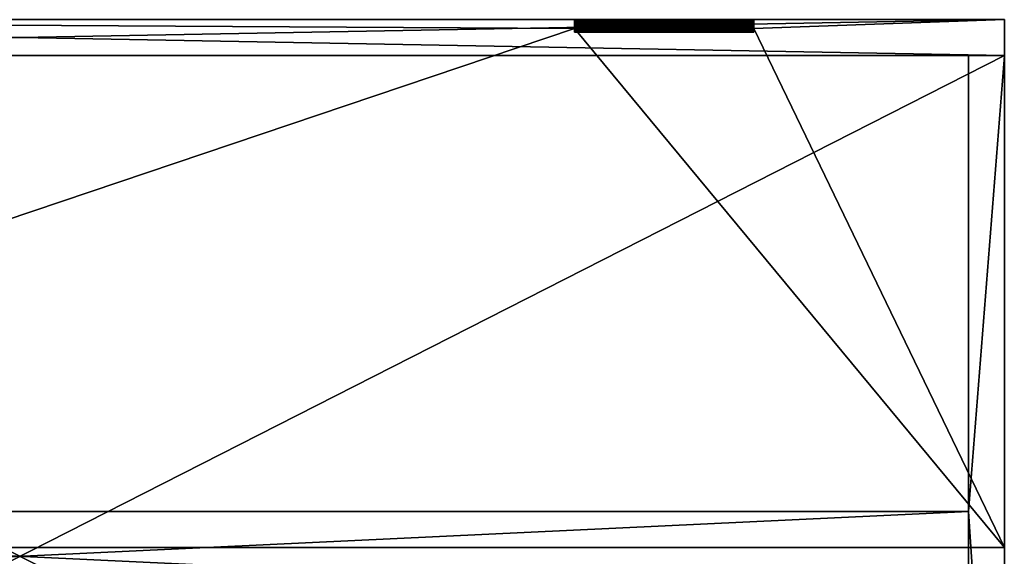
# Model space of a CAD drawing. Units: inches. Extents: x 0 to 21.7, y 0 to 16.1.
# Drawn here: x 10.8 to 21.7, y 10.2 to 16.1 of the extents above; entities that cross this region are included whole.
import ezdxf

# ---------------------------------------------------------------- set-up
doc = ezdxf.new("R2010")
doc.units = ezdxf.units.IN
doc.header["$MEASUREMENT"] = 0
doc.layers.get('0').update_dxf_attribs({"true_color": 0x5890e1})

msp = doc.modelspace()

# ---------------------------------------------------------------- meshes
at = {"color": 7, "true_color": 0xffffff}
mesh = msp.add_polyface(dxfattribs=at)
corners = [(0, 16.142, -0.394), (0, 16.142, -16.142), (0, 15.748, -16.142), (0, 15.748, -0.394), (21.654, 16.142, -16.142), (21.654, 15.748, -16.142), (21.654, 16.142, -0.394), (21.654, 15.748, -0.394)]
mesh.append_faces([[corners[k] for k in face] for face in [(0, 1, 3), (3, 1, 2), (1, 4, 2), (2, 4, 5), (4, 6, 5), (5, 6, 7), (6, 0, 7), (7, 0, 3), (3, 2, 7), (7, 2, 5), (1, 0, 4), (4, 0, 6)]], dxfattribs={"color": 7})
mesh = msp.add_polyface(dxfattribs=at)
corners = [(18.898, 16.142, -0.394), (18.898, 16.142), (21.654, 16.142), (21.654, 16.142, -0.394), (16.929, 16.142), (16.929, 16.142, -0.394), (0, 16.142, -0.394), (0, 16.142), (21.654, 10.335), (21.654, 10.335, -0.394), (0, 10.335), (0, 10.335, -0.394), (16.929, 16.043, -0.394), (18.898, 16.043, -0.394), (18.898, 16.043), (16.929, 16.043)]
mesh.append_faces([[corners[k] for k in face] for face in [(0, 1, 3), (3, 1, 2), (4, 5, 7), (7, 5, 6), (8, 9, 2), (2, 9, 3), (10, 11, 8), (8, 11, 9), (7, 6, 10), (10, 6, 11), (13, 9, 12), (12, 9, 11), (12, 11, 6), (0, 3, 13), (13, 3, 9), (6, 5, 12), (1, 14, 2), (2, 14, 8), (8, 14, 15), (8, 15, 10), (10, 15, 7), (7, 15, 4), (1, 0, 14), (14, 0, 13), (14, 13, 15), (15, 13, 12), (15, 12, 4), (4, 12, 5)]], dxfattribs={"color": 7})
at = {"color": 18, "true_color": 0x040404}
mesh = msp.add_polyface(dxfattribs=at)
corners = [(16.929, 16.142, -0.394), (16.929, 16.083, -0.394), (16.929, 16.142, 0.719), (16.929, 16.117, 0.772), (16.929, 16.142, 0.721), (16.929, 16.142, 0.723), (16.929, 16.141, 0.725), (16.929, 16.141, 0.728), (16.929, 16.141, 0.73), (16.929, 16.118, 0.77), (16.929, 16.14, 0.732), (16.929, 16.14, 0.735), (16.929, 16.139, 0.737), (16.929, 16.139, 0.739), (16.929, 16.138, 0.741), (16.929, 16.137, 0.744), (16.929, 16.136, 0.746), (16.929, 16.135, 0.748), (16.929, 16.134, 0.75), (16.929, 16.133, 0.752), (16.929, 16.132, 0.754), (16.929, 16.131, 0.756), (16.929, 16.129, 0.758), (16.929, 16.128, 0.76), (16.929, 16.126, 0.762), (16.929, 16.125, 0.764), (16.929, 16.123, 0.765), (16.929, 16.122, 0.767), (16.929, 16.12, 0.769), (16.929, 16.083, 0.65), (16.929, 16.083, 0.787), (16.929, 16.085, 0.786), (16.929, 16.088, 0.786), (16.929, 16.073, 0.65), (16.929, 16.066, 0.65), (16.929, 16.064, 0.65), (16.929, 16.061, 0.651), (16.929, 16.07, 0.65), (16.929, 16.068, 0.65), (16.929, 16.059, 0.651)]
mesh.append_faces([[corners[k] for k in face] for face in [(0, 1, 2), (2, 1, 3), (2, 3, 4), (4, 3, 5), (5, 3, 6), (6, 3, 7), (7, 3, 8), (8, 3, 9), (8, 9, 10), (10, 9, 11), (11, 9, 12), (12, 9, 13), (13, 9, 14), (14, 9, 15), (15, 9, 16), (16, 9, 17), (17, 9, 18), (18, 9, 19), (19, 9, 20), (20, 9, 21), (21, 9, 22), (22, 9, 23), (23, 9, 24), (24, 9, 25), (25, 9, 26), (26, 9, 27), (27, 9, 28), (29, 30, 1), (1, 30, 31), (1, 31, 32), (33, 34, 29), (29, 34, 35), (29, 35, 36), (37, 38, 33), (33, 38, 34), (36, 39, 29)]], dxfattribs={"color": 18})
mesh = msp.add_polyface(dxfattribs=at)
corners = [(16.929, 16.142, -0.394), (16.929, 16.142, 0.719), (18.898, 16.142, -0.394), (16.929, 16.034, 0.775), (16.929, 16.036, 0.777), (16.929, 16.083, 0.787), (16.929, 16.038, 0.778), (16.929, 16.04, 0.779), (16.929, 16.042, 0.78), (16.929, 16.044, 0.781), (16.929, 16.046, 0.782), (16.929, 16.048, 0.783), (16.929, 16.051, 0.784), (16.929, 16.053, 0.784), (16.929, 16.055, 0.785), (16.929, 16.057, 0.786), (16.929, 16.06, 0.786), (16.929, 16.062, 0.787), (16.929, 16.064, 0.787), (16.929, 16.081, 0.787), (16.929, 16.067, 0.787), (16.929, 16.078, 0.787), (16.929, 16.069, 0.787), (16.929, 16.076, 0.787), (16.929, 16.071, 0.787), (16.929, 16.074, 0.787), (16.929, 16.088, 0.786), (16.929, 16.09, 0.785), (16.929, 16.083, -0.394), (16.929, 16.092, 0.785), (16.929, 16.094, 0.784), (16.929, 16.096, 0.783), (16.929, 16.099, 0.782), (16.929, 16.101, 0.781), (16.929, 16.103, 0.78), (16.929, 16.105, 0.779), (16.929, 16.107, 0.778), (16.929, 16.109, 0.777), (16.929, 16.111, 0.776), (16.929, 16.113, 0.775), (16.929, 16.115, 0.773), (16.929, 16.117, 0.772)]
mesh.append_faces([[corners[k] for k in face] for face in [(0, 1, 2), (3, 4, 5), (5, 4, 6), (5, 6, 7), (7, 8, 5), (5, 8, 9), (5, 9, 10), (10, 11, 5), (5, 11, 12), (5, 12, 13), (13, 14, 5), (5, 14, 15), (5, 15, 16), (16, 17, 5), (5, 17, 18), (5, 18, 19), (19, 18, 20), (19, 20, 21), (21, 20, 22), (21, 22, 23), (23, 22, 24), (23, 24, 25), (26, 27, 28), (28, 27, 29), (28, 29, 30), (30, 31, 28), (28, 31, 32), (28, 32, 33), (33, 34, 28), (28, 34, 35), (28, 35, 36), (36, 37, 28), (28, 37, 38), (28, 38, 39), (39, 40, 28), (28, 40, 41)]], dxfattribs={"color": 18})
mesh = msp.add_polyface(dxfattribs=at)
corners = [(16.929, 16.142, 0.719), (16.929, 16.142, 0.721), (18.898, 16.142, 0.719), (18.898, 16.142, 0.721), (16.929, 16.142, 0.723), (18.898, 16.142, 0.723), (16.929, 16.141, 0.725), (18.898, 16.141, 0.725), (16.929, 16.141, 0.728), (18.898, 16.141, 0.728), (16.929, 16.141, 0.73), (18.898, 16.141, 0.73), (16.929, 16.14, 0.732), (18.898, 16.14, 0.732), (16.929, 16.14, 0.735), (18.898, 16.14, 0.735), (16.929, 16.139, 0.737), (18.898, 16.139, 0.737), (16.929, 16.139, 0.739), (18.898, 16.139, 0.739), (16.929, 16.138, 0.741), (18.898, 16.138, 0.741), (16.929, 16.137, 0.744), (18.898, 16.137, 0.744), (16.929, 16.136, 0.746), (18.898, 16.136, 0.746), (16.929, 16.135, 0.748), (18.898, 16.135, 0.748), (16.929, 16.134, 0.75), (18.898, 16.134, 0.75), (16.929, 16.133, 0.752), (18.898, 16.133, 0.752), (16.929, 16.132, 0.754), (18.898, 16.132, 0.754), (16.929, 16.131, 0.756), (18.898, 16.131, 0.756), (16.929, 16.129, 0.758), (18.898, 16.129, 0.758), (16.929, 16.128, 0.76), (18.898, 16.128, 0.76), (16.929, 16.126, 0.762), (18.898, 16.126, 0.762), (16.929, 16.125, 0.764), (18.898, 16.125, 0.764), (16.929, 16.123, 0.765), (18.898, 16.123, 0.765), (16.929, 16.122, 0.767), (18.898, 16.122, 0.767), (16.929, 16.12, 0.769), (18.898, 16.12, 0.769), (16.929, 16.118, 0.77), (18.898, 16.118, 0.77), (16.929, 16.117, 0.772), (18.898, 16.117, 0.772), (16.929, 16.115, 0.773), (18.898, 16.115, 0.773), (16.929, 16.113, 0.775), (18.898, 16.113, 0.775), (16.929, 16.111, 0.776), (18.898, 16.111, 0.776), (16.929, 16.109, 0.777), (18.898, 16.109, 0.777), (16.929, 16.107, 0.778), (18.898, 16.107, 0.778), (16.929, 16.105, 0.779), (18.898, 16.105, 0.779), (16.929, 16.103, 0.78), (18.898, 16.103, 0.78), (16.929, 16.101, 0.781), (18.898, 16.101, 0.781), (16.929, 16.099, 0.782), (16.929, 16.142, -0.394), (18.898, 16.142, -0.394), (16.929, 16.083, -0.394)]
mesh.append_faces([[corners[k] for k in face] for face in [(0, 1, 2), (3, 1, 4), (5, 4, 6), (7, 6, 8), (9, 8, 10), (11, 10, 12), (13, 12, 14), (15, 14, 16), (17, 16, 18), (19, 18, 20), (21, 20, 22), (23, 22, 24), (25, 24, 26), (27, 26, 28), (29, 28, 30), (31, 30, 32), (33, 32, 34), (35, 34, 36), (37, 36, 38), (39, 38, 40), (41, 40, 42), (43, 42, 44), (45, 44, 46), (47, 46, 48), (49, 48, 50), (51, 50, 52), (53, 52, 54), (55, 54, 56), (57, 56, 58), (59, 58, 60), (61, 60, 62), (63, 62, 64), (65, 64, 66), (67, 66, 68), (69, 68, 70), (71, 72, 73)]], dxfattribs={"color": 18})
mesh = msp.add_polyface(dxfattribs=at)
corners = [(18.898, 16.142, -0.394), (16.929, 16.142, 0.719), (18.898, 16.142, 0.719), (16.929, 16.142, 0.721), (18.898, 16.142, 0.721), (16.929, 16.142, 0.723), (18.898, 16.142, 0.723), (16.929, 16.141, 0.725), (18.898, 16.141, 0.725), (16.929, 16.141, 0.728), (18.898, 16.141, 0.728), (16.929, 16.141, 0.73), (18.898, 16.141, 0.73), (16.929, 16.14, 0.732), (18.898, 16.14, 0.732), (16.929, 16.14, 0.735), (18.898, 16.14, 0.735), (16.929, 16.139, 0.737), (18.898, 16.139, 0.737), (16.929, 16.139, 0.739), (18.898, 16.139, 0.739), (16.929, 16.138, 0.741), (18.898, 16.138, 0.741), (16.929, 16.137, 0.744), (18.898, 16.137, 0.744), (16.929, 16.136, 0.746), (18.898, 16.136, 0.746), (16.929, 16.135, 0.748), (18.898, 16.135, 0.748), (16.929, 16.134, 0.75), (18.898, 16.134, 0.75), (16.929, 16.133, 0.752), (18.898, 16.133, 0.752), (16.929, 16.132, 0.754), (18.898, 16.132, 0.754), (16.929, 16.131, 0.756), (18.898, 16.131, 0.756), (16.929, 16.129, 0.758), (18.898, 16.129, 0.758), (16.929, 16.128, 0.76), (18.898, 16.128, 0.76), (16.929, 16.126, 0.762), (18.898, 16.126, 0.762), (16.929, 16.125, 0.764), (18.898, 16.125, 0.764), (16.929, 16.123, 0.765), (18.898, 16.123, 0.765), (16.929, 16.122, 0.767), (18.898, 16.122, 0.767), (16.929, 16.12, 0.769), (18.898, 16.12, 0.769), (16.929, 16.118, 0.77), (18.898, 16.118, 0.77), (16.929, 16.117, 0.772), (18.898, 16.117, 0.772), (16.929, 16.115, 0.773), (18.898, 16.115, 0.773), (16.929, 16.113, 0.775), (18.898, 16.113, 0.775), (16.929, 16.111, 0.776), (18.898, 16.111, 0.776), (16.929, 16.109, 0.777), (18.898, 16.109, 0.777), (16.929, 16.107, 0.778), (18.898, 16.107, 0.778), (16.929, 16.105, 0.779), (18.898, 16.105, 0.779), (16.929, 16.103, 0.78), (18.898, 16.103, 0.78), (16.929, 16.101, 0.781), (18.898, 16.101, 0.781), (16.929, 16.099, 0.782), (18.898, 16.099, 0.782)]
mesh.append_faces([[corners[k] for k in face] for face in [(0, 1, 2), (2, 3, 4), (4, 5, 6), (6, 7, 8), (8, 9, 10), (10, 11, 12), (12, 13, 14), (14, 15, 16), (16, 17, 18), (18, 19, 20), (20, 21, 22), (22, 23, 24), (24, 25, 26), (26, 27, 28), (28, 29, 30), (30, 31, 32), (32, 33, 34), (34, 35, 36), (36, 37, 38), (38, 39, 40), (40, 41, 42), (42, 43, 44), (44, 45, 46), (46, 47, 48), (48, 49, 50), (50, 51, 52), (52, 53, 54), (54, 55, 56), (56, 57, 58), (58, 59, 60), (60, 61, 62), (62, 63, 64), (64, 65, 66), (66, 67, 68), (68, 69, 70), (70, 71, 72)]], dxfattribs={"color": 18})
mesh = msp.add_polyface(dxfattribs=at)
corners = [(16.929, 16.083, -0.394), (18.898, 16.142, -0.394), (18.898, 16.083, -0.394), (18.898, 16.142, 0.719), (18.898, 16.101, 0.781), (18.898, 16.099, 0.782), (18.898, 16.142, 0.721), (18.898, 16.142, 0.723), (18.898, 16.141, 0.725), (18.898, 16.141, 0.728), (18.898, 16.141, 0.73), (18.898, 16.14, 0.732), (18.898, 16.14, 0.735), (18.898, 16.139, 0.737), (18.898, 16.139, 0.739), (18.898, 16.138, 0.741), (18.898, 16.137, 0.744), (18.898, 16.136, 0.746), (18.898, 16.135, 0.748), (18.898, 16.134, 0.75), (18.898, 16.133, 0.752), (18.898, 16.132, 0.754), (18.898, 16.131, 0.756), (18.898, 16.129, 0.758), (18.898, 16.128, 0.76), (18.898, 16.126, 0.762), (18.898, 16.125, 0.764), (18.898, 16.123, 0.765), (18.898, 16.122, 0.767), (18.898, 16.12, 0.769), (18.898, 16.118, 0.77), (18.898, 16.117, 0.772), (18.898, 16.115, 0.773), (18.898, 16.113, 0.775), (18.898, 16.111, 0.776), (18.898, 16.109, 0.777), (18.898, 16.107, 0.778)]
mesh.append_faces([[corners[k] for k in face] for face in [(0, 1, 2), (1, 3, 2), (2, 3, 4), (2, 4, 5), (3, 6, 4), (4, 6, 7), (4, 7, 8), (8, 9, 4), (4, 9, 10), (4, 10, 11), (11, 12, 4), (4, 12, 13), (4, 13, 14), (14, 15, 4), (4, 15, 16), (4, 16, 17), (17, 18, 4), (4, 18, 19), (4, 19, 20), (20, 21, 4), (4, 21, 22), (4, 22, 23), (23, 24, 4), (4, 24, 25), (4, 25, 26), (26, 27, 4), (4, 27, 28), (4, 28, 29), (29, 30, 4), (4, 30, 31), (4, 31, 32), (32, 33, 4), (4, 33, 34), (4, 34, 35), (35, 36, 4)]], dxfattribs={"color": 18})
mesh = msp.add_polyface(dxfattribs=at)
corners = [(18.898, 16.099, 0.782), (16.929, 16.099, 0.782), (16.929, 16.096, 0.783), (18.898, 16.096, 0.783), (16.929, 16.094, 0.784), (18.898, 16.094, 0.784), (16.929, 16.092, 0.785), (18.898, 16.092, 0.785), (16.929, 16.09, 0.785), (18.898, 16.09, 0.785), (16.929, 16.088, 0.786), (18.898, 16.088, 0.786), (16.929, 16.085, 0.786), (18.898, 16.085, 0.786), (16.929, 16.083, 0.787), (18.898, 16.083, 0.787), (16.929, 16.081, 0.787), (18.898, 16.081, 0.787), (16.929, 16.078, 0.787), (18.898, 16.078, 0.787), (16.929, 16.076, 0.787), (18.898, 16.076, 0.787), (16.929, 16.074, 0.787), (18.898, 16.074, 0.787), (16.929, 16.071, 0.787), (18.898, 16.071, 0.787), (16.929, 16.069, 0.787), (18.898, 16.069, 0.787), (16.929, 16.067, 0.787), (18.898, 16.067, 0.787), (16.929, 16.064, 0.787), (18.898, 16.064, 0.787), (16.929, 16.062, 0.787), (18.898, 16.062, 0.787), (16.929, 16.06, 0.786), (18.898, 16.06, 0.786), (16.929, 16.057, 0.786), (18.898, 16.057, 0.786), (16.929, 16.055, 0.785), (18.898, 16.055, 0.785), (16.929, 16.053, 0.784), (18.898, 16.053, 0.784), (16.929, 16.051, 0.784), (18.898, 16.051, 0.784), (16.929, 16.048, 0.783), (18.898, 16.048, 0.654), (16.929, 16.048, 0.654), (16.929, 16.05, 0.654), (18.898, 16.05, 0.654), (16.929, 16.052, 0.653), (18.898, 16.052, 0.653), (16.929, 16.054, 0.652), (18.898, 16.054, 0.652), (16.929, 16.057, 0.652), (18.898, 16.057, 0.652), (16.929, 16.059, 0.651), (18.898, 16.061, 0.651), (16.929, 16.061, 0.651), (18.898, 16.064, 0.65), (16.929, 16.064, 0.65), (18.898, 16.066, 0.65), (16.929, 16.066, 0.65), (18.898, 16.068, 0.65), (16.929, 16.068, 0.65), (18.898, 16.07, 0.65), (16.929, 16.07, 0.65), (18.898, 16.073, 0.65), (16.929, 16.073, 0.65), (16.929, 16.083, 0.65), (18.898, 16.083, 0.65), (16.929, 16.083, -0.394)]
mesh.append_faces([[corners[k] for k in face] for face in [(0, 1, 2), (3, 2, 4), (5, 4, 6), (7, 6, 8), (9, 8, 10), (11, 10, 12), (13, 12, 14), (15, 14, 16), (17, 16, 18), (19, 18, 20), (21, 20, 22), (23, 22, 24), (25, 24, 26), (27, 26, 28), (29, 28, 30), (31, 30, 32), (33, 32, 34), (35, 34, 36), (37, 36, 38), (39, 38, 40), (41, 40, 42), (43, 42, 44), (45, 46, 47), (48, 47, 49), (50, 49, 51), (52, 51, 53), (54, 53, 55), (56, 55, 57), (58, 57, 59), (60, 59, 61), (62, 61, 63), (64, 63, 65), (66, 65, 67), (68, 69, 67), (68, 70, 69)]], dxfattribs={"color": 18})
mesh = msp.add_polyface(dxfattribs=at)
corners = [(18.898, 16.099, 0.782), (16.929, 16.096, 0.783), (18.898, 16.096, 0.783), (16.929, 16.094, 0.784), (18.898, 16.094, 0.784), (16.929, 16.092, 0.785), (18.898, 16.092, 0.785), (16.929, 16.09, 0.785), (18.898, 16.09, 0.785), (16.929, 16.088, 0.786), (18.898, 16.088, 0.786), (16.929, 16.085, 0.786), (18.898, 16.085, 0.786), (16.929, 16.083, 0.787), (18.898, 16.083, 0.787), (16.929, 16.081, 0.787), (18.898, 16.081, 0.787), (16.929, 16.078, 0.787), (18.898, 16.078, 0.787), (16.929, 16.076, 0.787), (18.898, 16.076, 0.787), (16.929, 16.074, 0.787), (18.898, 16.074, 0.787), (16.929, 16.071, 0.787), (18.898, 16.071, 0.787), (16.929, 16.069, 0.787), (18.898, 16.069, 0.787), (16.929, 16.067, 0.787), (18.898, 16.067, 0.787), (16.929, 16.064, 0.787), (18.898, 16.064, 0.787), (16.929, 16.062, 0.787), (18.898, 16.062, 0.787), (16.929, 16.06, 0.786), (18.898, 16.06, 0.786), (16.929, 16.057, 0.786), (18.898, 16.057, 0.786), (16.929, 16.055, 0.785), (18.898, 16.055, 0.785), (16.929, 16.053, 0.784), (18.898, 16.053, 0.784), (16.929, 16.051, 0.784), (18.898, 16.051, 0.784), (16.929, 16.048, 0.783), (18.898, 16.048, 0.783), (18.898, 16.048, 0.654), (16.929, 16.05, 0.654), (18.898, 16.05, 0.654), (16.929, 16.052, 0.653), (18.898, 16.052, 0.653), (16.929, 16.054, 0.652), (18.898, 16.054, 0.652), (16.929, 16.057, 0.652), (18.898, 16.057, 0.652), (16.929, 16.059, 0.651), (18.898, 16.059, 0.651), (18.898, 16.061, 0.651), (16.929, 16.061, 0.651), (18.898, 16.064, 0.65), (16.929, 16.064, 0.65), (18.898, 16.066, 0.65), (16.929, 16.066, 0.65), (18.898, 16.068, 0.65), (16.929, 16.068, 0.65), (18.898, 16.07, 0.65), (16.929, 16.07, 0.65), (18.898, 16.073, 0.65), (16.929, 16.073, 0.65), (18.898, 16.083, 0.65), (16.929, 16.083, -0.394), (18.898, 16.083, -0.394)]
mesh.append_faces([[corners[k] for k in face] for face in [(0, 1, 2), (2, 3, 4), (4, 5, 6), (6, 7, 8), (8, 9, 10), (10, 11, 12), (12, 13, 14), (14, 15, 16), (16, 17, 18), (18, 19, 20), (20, 21, 22), (22, 23, 24), (24, 25, 26), (26, 27, 28), (28, 29, 30), (30, 31, 32), (32, 33, 34), (34, 35, 36), (36, 37, 38), (38, 39, 40), (40, 41, 42), (42, 43, 44), (45, 46, 47), (47, 48, 49), (49, 50, 51), (51, 52, 53), (53, 54, 55), (55, 54, 56), (56, 57, 58), (58, 59, 60), (60, 61, 62), (62, 63, 64), (64, 65, 66), (67, 68, 66), (68, 69, 70)]], dxfattribs={"color": 18})
mesh = msp.add_polyface(dxfattribs=at)
corners = [(16.929, 16.083, 0.65), (16.929, 16.059, 0.651), (16.929, 16.057, 0.652), (16.929, 16.054, 0.652), (16.929, 16.052, 0.653), (16.929, 16.05, 0.654), (16.929, 16.048, 0.654), (16.929, 16.046, 0.655), (16.929, 16.043, 0.656), (16.929, 16.041, 0.657), (16.929, 16.039, 0.658), (16.929, 16.037, 0.659), (16.929, 16.035, 0.661), (16.929, 16.033, 0.662), (16.929, 16.031, 0.663), (16.929, 16.03, 0.665), (16.929, 16.028, 0.666), (16.929, 16.026, 0.668), (16.929, 16.024, 0.67), (16.929, 16.023, 0.671), (16.929, 16.021, 0.673), (16.929, 16.02, 0.675), (16.929, 16.018, 0.677), (16.929, 16.017, 0.678), (16.929, 16.015, 0.68), (16.929, 16.014, 0.682), (16.929, 16.013, 0.684), (16.929, 16.012, 0.686), (16.929, 16.011, 0.688), (16.929, 16.01, 0.691), (16.929, 16.009, 0.693), (16.929, 16.008, 0.695), (16.929, 16.007, 0.697), (16.929, 16.007, 0.699), (16.929, 16.006, 0.702), (16.929, 16.006, 0.704), (16.929, 16.005, 0.706)]
mesh.append_faces([[corners[k] for k in face] for face in [(0, 1, 2), (0, 2, 3), (3, 4, 0), (0, 4, 5), (0, 5, 6), (6, 7, 0), (0, 7, 8), (0, 8, 9), (9, 10, 0), (0, 10, 11), (0, 11, 12), (12, 13, 0), (0, 13, 14), (0, 14, 15), (15, 16, 0), (0, 16, 17), (0, 17, 18), (18, 19, 0), (0, 19, 20), (0, 20, 21), (21, 22, 0), (0, 22, 23), (0, 23, 24), (24, 25, 0), (0, 25, 26), (0, 26, 27), (27, 28, 0), (0, 28, 29), (0, 29, 30), (30, 31, 0), (0, 31, 32), (0, 32, 33), (33, 34, 0), (0, 34, 35), (0, 35, 36)]], dxfattribs={"color": 18})
mesh = msp.add_polyface(dxfattribs=at)
corners = [(16.929, 16.005, 0.706), (16.929, 16.005, 0.708), (16.929, 16.083, 0.65), (16.929, 16.004, 0.711), (16.929, 16.004, 0.713), (16.929, 16.004, 0.715), (16.929, 16.004, 0.718), (16.929, 16.083, 0.787), (16.929, 16.004, 0.72), (16.929, 16.004, 0.722), (16.929, 16.004, 0.725), (16.929, 16.004, 0.727), (16.929, 16.005, 0.729), (16.929, 16.005, 0.732), (16.929, 16.006, 0.734), (16.929, 16.006, 0.736), (16.929, 16.007, 0.738), (16.929, 16.008, 0.741), (16.929, 16.008, 0.743), (16.929, 16.009, 0.745), (16.929, 16.01, 0.747), (16.929, 16.011, 0.749), (16.929, 16.012, 0.751), (16.929, 16.013, 0.753), (16.929, 16.015, 0.755), (16.929, 16.016, 0.757), (16.929, 16.017, 0.759), (16.929, 16.019, 0.761), (16.929, 16.02, 0.763), (16.929, 16.022, 0.765), (16.929, 16.023, 0.766), (16.929, 16.025, 0.768), (16.929, 16.027, 0.77), (16.929, 16.028, 0.771), (16.929, 16.03, 0.773), (16.929, 16.032, 0.774), (16.929, 16.034, 0.775)]
mesh.append_faces([[corners[k] for k in face] for face in [(0, 1, 2), (2, 1, 3), (2, 3, 4), (4, 5, 2), (2, 5, 6), (2, 6, 7), (7, 6, 8), (7, 8, 9), (9, 10, 7), (7, 10, 11), (7, 11, 12), (12, 13, 7), (7, 13, 14), (7, 14, 15), (15, 16, 7), (7, 16, 17), (7, 17, 18), (18, 19, 7), (7, 19, 20), (7, 20, 21), (21, 22, 7), (7, 22, 23), (7, 23, 24), (24, 25, 7), (7, 25, 26), (7, 26, 27), (27, 28, 7), (7, 28, 29), (7, 29, 30), (30, 31, 7), (7, 31, 32), (7, 32, 33), (33, 34, 7), (7, 34, 35), (7, 35, 36)]], dxfattribs={"color": 18})
mesh = msp.add_polyface(dxfattribs=at)
corners = [(18.898, 16.048, 0.783), (16.929, 16.048, 0.783), (16.929, 16.046, 0.782), (18.898, 16.046, 0.782), (16.929, 16.044, 0.781), (18.898, 16.044, 0.781), (16.929, 16.042, 0.78), (18.898, 16.042, 0.78), (16.929, 16.04, 0.779), (18.898, 16.04, 0.779), (16.929, 16.038, 0.778), (18.898, 16.038, 0.778), (16.929, 16.036, 0.777), (18.898, 16.036, 0.777), (16.929, 16.034, 0.775), (18.898, 16.034, 0.775), (16.929, 16.032, 0.774), (18.898, 16.032, 0.774), (16.929, 16.03, 0.773), (18.898, 16.03, 0.773), (16.929, 16.028, 0.771), (18.898, 16.028, 0.771), (16.929, 16.027, 0.77), (18.898, 16.027, 0.77), (16.929, 16.025, 0.768), (18.898, 16.025, 0.768), (16.929, 16.023, 0.766), (18.898, 16.023, 0.766), (16.929, 16.022, 0.765), (18.898, 16.022, 0.765), (16.929, 16.02, 0.763), (18.898, 16.02, 0.763), (16.929, 16.019, 0.761), (18.898, 16.019, 0.761), (16.929, 16.017, 0.759), (18.898, 16.017, 0.759), (16.929, 16.016, 0.757), (18.898, 16.015, 0.68), (16.929, 16.015, 0.68), (16.929, 16.017, 0.678), (18.898, 16.017, 0.678), (16.929, 16.018, 0.677), (18.898, 16.018, 0.677), (16.929, 16.02, 0.675), (18.898, 16.02, 0.675), (16.929, 16.021, 0.673), (18.898, 16.021, 0.673), (16.929, 16.023, 0.671), (18.898, 16.023, 0.671), (16.929, 16.024, 0.67), (18.898, 16.024, 0.67), (16.929, 16.026, 0.668), (18.898, 16.026, 0.668), (16.929, 16.028, 0.666), (18.898, 16.028, 0.666), (16.929, 16.03, 0.665), (18.898, 16.03, 0.665), (16.929, 16.031, 0.663), (18.898, 16.031, 0.663), (16.929, 16.033, 0.662), (18.898, 16.033, 0.662), (16.929, 16.035, 0.661), (18.898, 16.035, 0.661), (16.929, 16.037, 0.659), (18.898, 16.037, 0.659), (16.929, 16.039, 0.658), (18.898, 16.039, 0.658), (16.929, 16.041, 0.657), (18.898, 16.041, 0.657), (16.929, 16.043, 0.656), (18.898, 16.043, 0.656), (16.929, 16.046, 0.655), (18.898, 16.046, 0.655), (16.929, 16.048, 0.654)]
mesh.append_faces([[corners[k] for k in face] for face in [(0, 1, 2), (3, 2, 4), (5, 4, 6), (7, 6, 8), (9, 8, 10), (11, 10, 12), (13, 12, 14), (15, 14, 16), (17, 16, 18), (19, 18, 20), (21, 20, 22), (23, 22, 24), (25, 24, 26), (27, 26, 28), (29, 28, 30), (31, 30, 32), (33, 32, 34), (35, 34, 36), (37, 38, 39), (40, 39, 41), (42, 41, 43), (44, 43, 45), (46, 45, 47), (48, 47, 49), (50, 49, 51), (52, 51, 53), (54, 53, 55), (56, 55, 57), (58, 57, 59), (60, 59, 61), (62, 61, 63), (64, 63, 65), (66, 65, 67), (68, 67, 69), (70, 69, 71), (72, 71, 73)]], dxfattribs={"color": 18})
mesh = msp.add_polyface(dxfattribs=at)
corners = [(18.898, 16.048, 0.783), (16.929, 16.046, 0.782), (18.898, 16.046, 0.782), (16.929, 16.044, 0.781), (18.898, 16.044, 0.781), (16.929, 16.042, 0.78), (18.898, 16.042, 0.78), (16.929, 16.04, 0.779), (18.898, 16.04, 0.779), (16.929, 16.038, 0.778), (18.898, 16.038, 0.778), (16.929, 16.036, 0.777), (18.898, 16.036, 0.777), (16.929, 16.034, 0.775), (18.898, 16.034, 0.775), (16.929, 16.032, 0.774), (18.898, 16.032, 0.774), (16.929, 16.03, 0.773), (18.898, 16.03, 0.773), (16.929, 16.028, 0.771), (18.898, 16.028, 0.771), (16.929, 16.027, 0.77), (18.898, 16.027, 0.77), (16.929, 16.025, 0.768), (18.898, 16.025, 0.768), (16.929, 16.023, 0.766), (18.898, 16.023, 0.766), (16.929, 16.022, 0.765), (18.898, 16.022, 0.765), (16.929, 16.02, 0.763), (18.898, 16.02, 0.763), (16.929, 16.019, 0.761), (18.898, 16.019, 0.761), (16.929, 16.017, 0.759), (18.898, 16.017, 0.759), (16.929, 16.016, 0.757), (18.898, 16.016, 0.757), (18.898, 16.015, 0.68), (16.929, 16.017, 0.678), (18.898, 16.017, 0.678), (16.929, 16.018, 0.677), (18.898, 16.018, 0.677), (16.929, 16.02, 0.675), (18.898, 16.02, 0.675), (16.929, 16.021, 0.673), (18.898, 16.021, 0.673), (16.929, 16.023, 0.671), (18.898, 16.023, 0.671), (16.929, 16.024, 0.67), (18.898, 16.024, 0.67), (16.929, 16.026, 0.668), (18.898, 16.026, 0.668), (16.929, 16.028, 0.666), (18.898, 16.028, 0.666), (16.929, 16.03, 0.665), (18.898, 16.03, 0.665), (16.929, 16.031, 0.663), (18.898, 16.031, 0.663), (16.929, 16.033, 0.662), (18.898, 16.033, 0.662), (16.929, 16.035, 0.661), (18.898, 16.035, 0.661), (16.929, 16.037, 0.659), (18.898, 16.037, 0.659), (16.929, 16.039, 0.658), (18.898, 16.039, 0.658), (16.929, 16.041, 0.657), (18.898, 16.041, 0.657), (16.929, 16.043, 0.656), (18.898, 16.043, 0.656), (16.929, 16.046, 0.655), (18.898, 16.046, 0.655), (16.929, 16.048, 0.654), (18.898, 16.048, 0.654)]
mesh.append_faces([[corners[k] for k in face] for face in [(0, 1, 2), (2, 3, 4), (4, 5, 6), (6, 7, 8), (8, 9, 10), (10, 11, 12), (12, 13, 14), (14, 15, 16), (16, 17, 18), (18, 19, 20), (20, 21, 22), (22, 23, 24), (24, 25, 26), (26, 27, 28), (28, 29, 30), (30, 31, 32), (32, 33, 34), (34, 35, 36), (37, 38, 39), (39, 40, 41), (41, 42, 43), (43, 44, 45), (45, 46, 47), (47, 48, 49), (49, 50, 51), (51, 52, 53), (53, 54, 55), (55, 56, 57), (57, 58, 59), (59, 60, 61), (61, 62, 63), (63, 64, 65), (65, 66, 67), (67, 68, 69), (69, 70, 71), (71, 72, 73)]], dxfattribs={"color": 18})
mesh = msp.add_polyface(dxfattribs=at)
corners = [(18.898, 16.101, 0.781), (18.898, 16.107, 0.778), (18.898, 16.105, 0.779), (18.898, 16.103, 0.78), (18.898, 16.099, 0.782), (18.898, 16.096, 0.783), (18.898, 16.083, -0.394), (18.898, 16.094, 0.784), (18.898, 16.092, 0.785), (18.898, 16.09, 0.785), (18.898, 16.088, 0.786), (18.898, 16.085, 0.786), (18.898, 16.083, 0.787), (18.898, 16.083, 0.65), (18.898, 16.081, 0.787), (18.898, 16.073, 0.65), (18.898, 16.078, 0.787), (18.898, 16.076, 0.787), (18.898, 16.074, 0.787), (18.898, 16.071, 0.787), (18.898, 16.07, 0.65), (18.898, 16.069, 0.787), (18.898, 16.068, 0.65), (18.898, 16.067, 0.787), (18.898, 16.066, 0.65), (18.898, 16.064, 0.787), (18.898, 16.064, 0.65), (18.898, 16.062, 0.787), (18.898, 16.061, 0.651), (18.898, 16.06, 0.786), (18.898, 16.059, 0.651), (18.898, 16.057, 0.786), (18.898, 16.057, 0.652), (18.898, 16.055, 0.785), (18.898, 16.054, 0.652), (18.898, 16.053, 0.784), (18.898, 16.052, 0.653), (18.898, 16.051, 0.784), (18.898, 16.05, 0.654), (18.898, 16.048, 0.783)]
mesh.append_faces([[corners[k] for k in face] for face in [(0, 1, 2), (0, 2, 3), (4, 5, 6), (6, 5, 7), (6, 7, 8), (8, 9, 6), (6, 9, 10), (6, 10, 11), (11, 12, 6), (6, 12, 13), (13, 12, 14), (13, 14, 15), (15, 14, 16), (15, 16, 17), (17, 18, 15), (15, 18, 19), (15, 19, 20), (20, 19, 21), (20, 21, 22), (22, 21, 23), (22, 23, 24), (24, 23, 25), (24, 25, 26), (26, 25, 27), (26, 27, 28), (28, 27, 29), (28, 29, 30), (30, 29, 31), (30, 31, 32), (32, 31, 33), (32, 33, 34), (34, 33, 35), (34, 35, 36), (36, 35, 37), (36, 37, 38), (38, 37, 39)]], dxfattribs={"color": 18})
mesh = msp.add_polyface(dxfattribs=at)
corners = [(18.898, 16.05, 0.654), (18.898, 16.048, 0.783), (18.898, 16.048, 0.654), (18.898, 16.046, 0.782), (18.898, 16.046, 0.655), (18.898, 16.044, 0.781), (18.898, 16.043, 0.656), (18.898, 16.042, 0.78), (18.898, 16.041, 0.657), (18.898, 16.04, 0.779), (18.898, 16.039, 0.658), (18.898, 16.038, 0.778), (18.898, 16.037, 0.659), (18.898, 16.036, 0.777), (18.898, 16.035, 0.661), (18.898, 16.034, 0.775), (18.898, 16.033, 0.662), (18.898, 16.032, 0.774), (18.898, 16.031, 0.663), (18.898, 16.03, 0.773), (18.898, 16.03, 0.665), (18.898, 16.028, 0.771), (18.898, 16.028, 0.666), (18.898, 16.027, 0.77), (18.898, 16.026, 0.668), (18.898, 16.025, 0.768), (18.898, 16.024, 0.67), (18.898, 16.023, 0.766), (18.898, 16.023, 0.671), (18.898, 16.022, 0.765), (18.898, 16.021, 0.673), (18.898, 16.02, 0.763), (18.898, 16.02, 0.675), (18.898, 16.019, 0.761), (18.898, 16.018, 0.677), (18.898, 16.017, 0.759), (18.898, 16.017, 0.678), (18.898, 16.016, 0.757)]
mesh.append_faces([[corners[k] for k in face] for face in [(0, 1, 2), (2, 1, 3), (2, 3, 4), (4, 3, 5), (4, 5, 6), (6, 5, 7), (6, 7, 8), (8, 7, 9), (8, 9, 10), (10, 9, 11), (10, 11, 12), (12, 11, 13), (12, 13, 14), (14, 13, 15), (14, 15, 16), (16, 15, 17), (16, 17, 18), (18, 17, 19), (18, 19, 20), (20, 19, 21), (20, 21, 22), (22, 21, 23), (22, 23, 24), (24, 23, 25), (24, 25, 26), (26, 25, 27), (26, 27, 28), (28, 27, 29), (28, 29, 30), (30, 29, 31), (30, 31, 32), (32, 31, 33), (32, 33, 34), (34, 33, 35), (34, 35, 36), (36, 35, 37)]], dxfattribs={"color": 18})
mesh = msp.add_polyface(dxfattribs=at)
corners = [(18.898, 16.016, 0.757), (16.929, 16.016, 0.757), (16.929, 16.015, 0.755), (18.898, 16.015, 0.755), (16.929, 16.013, 0.753), (18.898, 16.013, 0.753), (16.929, 16.012, 0.751), (18.898, 16.012, 0.751), (16.929, 16.011, 0.749), (18.898, 16.011, 0.749), (16.929, 16.01, 0.747), (18.898, 16.01, 0.747), (16.929, 16.009, 0.745), (18.898, 16.009, 0.745), (16.929, 16.008, 0.743), (18.898, 16.008, 0.743), (16.929, 16.008, 0.741), (18.898, 16.008, 0.741), (16.929, 16.007, 0.738), (18.898, 16.007, 0.738), (16.929, 16.006, 0.736), (18.898, 16.006, 0.736), (16.929, 16.006, 0.734), (18.898, 16.006, 0.734), (16.929, 16.005, 0.732), (18.898, 16.005, 0.732), (16.929, 16.005, 0.729), (18.898, 16.005, 0.729), (16.929, 16.004, 0.727), (18.898, 16.004, 0.727), (16.929, 16.004, 0.725), (18.898, 16.004, 0.725), (16.929, 16.004, 0.722), (18.898, 16.004, 0.722), (16.929, 16.004, 0.72), (18.898, 16.004, 0.72), (16.929, 16.004, 0.718), (18.898, 16.004, 0.718), (16.929, 16.004, 0.715), (18.898, 16.004, 0.715), (16.929, 16.004, 0.713), (18.898, 16.004, 0.713), (16.929, 16.004, 0.711), (18.898, 16.004, 0.711), (16.929, 16.005, 0.708), (18.898, 16.005, 0.708), (16.929, 16.005, 0.706), (18.898, 16.005, 0.706), (16.929, 16.006, 0.704), (18.898, 16.006, 0.704), (16.929, 16.006, 0.702), (18.898, 16.006, 0.702), (16.929, 16.007, 0.699), (18.898, 16.007, 0.699), (16.929, 16.007, 0.697), (18.898, 16.007, 0.697), (16.929, 16.008, 0.695), (18.898, 16.008, 0.695), (16.929, 16.009, 0.693), (18.898, 16.009, 0.693), (16.929, 16.01, 0.691), (18.898, 16.01, 0.691), (16.929, 16.011, 0.688), (18.898, 16.011, 0.688), (16.929, 16.012, 0.686), (18.898, 16.012, 0.686), (16.929, 16.013, 0.684), (18.898, 16.013, 0.684), (16.929, 16.014, 0.682), (18.898, 16.014, 0.682), (16.929, 16.015, 0.68)]
mesh.append_faces([[corners[k] for k in face] for face in [(0, 1, 2), (3, 2, 4), (5, 4, 6), (7, 6, 8), (9, 8, 10), (11, 10, 12), (13, 12, 14), (15, 14, 16), (17, 16, 18), (19, 18, 20), (21, 20, 22), (23, 22, 24), (25, 24, 26), (27, 26, 28), (29, 28, 30), (31, 30, 32), (33, 32, 34), (35, 34, 36), (37, 36, 38), (39, 38, 40), (41, 40, 42), (43, 42, 44), (45, 44, 46), (47, 46, 48), (49, 48, 50), (51, 50, 52), (53, 52, 54), (55, 54, 56), (57, 56, 58), (59, 58, 60), (61, 60, 62), (63, 62, 64), (65, 64, 66), (67, 66, 68), (69, 68, 70)]], dxfattribs={"color": 18})
mesh = msp.add_polyface(dxfattribs=at)
corners = [(18.898, 16.016, 0.757), (16.929, 16.015, 0.755), (18.898, 16.015, 0.755), (16.929, 16.013, 0.753), (18.898, 16.013, 0.753), (16.929, 16.012, 0.751), (18.898, 16.012, 0.751), (16.929, 16.011, 0.749), (18.898, 16.011, 0.749), (16.929, 16.01, 0.747), (18.898, 16.01, 0.747), (16.929, 16.009, 0.745), (18.898, 16.009, 0.745), (16.929, 16.008, 0.743), (18.898, 16.008, 0.743), (16.929, 16.008, 0.741), (18.898, 16.008, 0.741), (16.929, 16.007, 0.738), (18.898, 16.007, 0.738), (16.929, 16.006, 0.736), (18.898, 16.006, 0.736), (16.929, 16.006, 0.734), (18.898, 16.006, 0.734), (16.929, 16.005, 0.732), (18.898, 16.005, 0.732), (16.929, 16.005, 0.729), (18.898, 16.005, 0.729), (16.929, 16.004, 0.727), (18.898, 16.004, 0.727), (16.929, 16.004, 0.725), (18.898, 16.004, 0.725), (16.929, 16.004, 0.722), (18.898, 16.004, 0.722), (16.929, 16.004, 0.72), (18.898, 16.004, 0.72), (16.929, 16.004, 0.718), (18.898, 16.004, 0.718), (16.929, 16.004, 0.715), (18.898, 16.004, 0.715), (16.929, 16.004, 0.713), (18.898, 16.004, 0.713), (16.929, 16.004, 0.711), (18.898, 16.004, 0.711), (16.929, 16.005, 0.708), (18.898, 16.005, 0.708), (16.929, 16.005, 0.706), (18.898, 16.005, 0.706), (16.929, 16.006, 0.704), (18.898, 16.006, 0.704), (16.929, 16.006, 0.702), (18.898, 16.006, 0.702), (16.929, 16.007, 0.699), (18.898, 16.007, 0.699), (16.929, 16.007, 0.697), (18.898, 16.007, 0.697), (16.929, 16.008, 0.695), (18.898, 16.008, 0.695), (16.929, 16.009, 0.693), (18.898, 16.009, 0.693), (16.929, 16.01, 0.691), (18.898, 16.01, 0.691), (16.929, 16.011, 0.688), (18.898, 16.011, 0.688), (16.929, 16.012, 0.686), (18.898, 16.012, 0.686), (16.929, 16.013, 0.684), (18.898, 16.013, 0.684), (16.929, 16.014, 0.682), (18.898, 16.014, 0.682), (16.929, 16.015, 0.68), (18.898, 16.015, 0.68)]
mesh.append_faces([[corners[k] for k in face] for face in [(0, 1, 2), (2, 3, 4), (4, 5, 6), (6, 7, 8), (8, 9, 10), (10, 11, 12), (12, 13, 14), (14, 15, 16), (16, 17, 18), (18, 19, 20), (20, 21, 22), (22, 23, 24), (24, 25, 26), (26, 27, 28), (28, 29, 30), (30, 31, 32), (32, 33, 34), (34, 35, 36), (36, 37, 38), (38, 39, 40), (40, 41, 42), (42, 43, 44), (44, 45, 46), (46, 47, 48), (48, 49, 50), (50, 51, 52), (52, 53, 54), (54, 55, 56), (56, 57, 58), (58, 59, 60), (60, 61, 62), (62, 63, 64), (64, 65, 66), (66, 67, 68), (68, 69, 70)]], dxfattribs={"color": 18})
mesh = msp.add_polyface(dxfattribs=at)
corners = [(18.898, 16.017, 0.678), (18.898, 16.016, 0.757), (18.898, 16.015, 0.68), (18.898, 16.015, 0.755), (18.898, 16.014, 0.682), (18.898, 16.013, 0.753), (18.898, 16.013, 0.684), (18.898, 16.012, 0.751), (18.898, 16.012, 0.686), (18.898, 16.011, 0.749), (18.898, 16.011, 0.688), (18.898, 16.01, 0.747), (18.898, 16.01, 0.691), (18.898, 16.009, 0.745), (18.898, 16.009, 0.693), (18.898, 16.008, 0.743), (18.898, 16.008, 0.695), (18.898, 16.008, 0.741), (18.898, 16.007, 0.697), (18.898, 16.007, 0.738), (18.898, 16.007, 0.699), (18.898, 16.006, 0.736), (18.898, 16.006, 0.702), (18.898, 16.006, 0.734), (18.898, 16.006, 0.704), (18.898, 16.005, 0.732), (18.898, 16.005, 0.706), (18.898, 16.005, 0.729), (18.898, 16.005, 0.708), (18.898, 16.004, 0.727), (18.898, 16.004, 0.711), (18.898, 16.004, 0.725), (18.898, 16.004, 0.713), (18.898, 16.004, 0.722), (18.898, 16.004, 0.715), (18.898, 16.004, 0.72), (18.898, 16.004, 0.718)]
mesh.append_faces([[corners[k] for k in face] for face in [(0, 1, 2), (2, 1, 3), (2, 3, 4), (4, 3, 5), (4, 5, 6), (6, 5, 7), (6, 7, 8), (8, 7, 9), (8, 9, 10), (10, 9, 11), (10, 11, 12), (12, 11, 13), (12, 13, 14), (14, 13, 15), (14, 15, 16), (16, 15, 17), (16, 17, 18), (18, 17, 19), (18, 19, 20), (20, 19, 21), (20, 21, 22), (22, 21, 23), (22, 23, 24), (24, 23, 25), (24, 25, 26), (26, 25, 27), (26, 27, 28), (28, 27, 29), (28, 29, 30), (30, 29, 31), (30, 31, 32), (32, 31, 33), (32, 33, 34), (34, 33, 35), (34, 35, 36)]], dxfattribs={"color": 18})
at = {"color": 7, "true_color": 0xffffff}
mesh = msp.add_polyface(dxfattribs=at)
corners = [(0, 4.724, -15.748), (0.394, 4.724, -15.748), (0.394, 4.724, -0.394), (0, 4.724, -0.394), (0, 15.748, -15.748), (0, 15.748, -0.394), (0.394, 15.748, -15.748), (0.394, 15.748, -0.394), (0.394, 10.728, -15.748), (0.394, 10.728, -0.394), (21.26, 10.728, -15.748), (21.26, 10.728, -0.394), (21.26, 15.748, -15.748), (21.26, 15.748, -0.394), (21.654, 15.748, -15.748), (21.654, 15.748, -0.394), (21.654, 4.724, -15.748), (21.654, 4.724, -0.394), (21.26, 4.724, -15.748), (21.26, 4.724, -0.394), (21.26, 9.744, -15.748), (21.26, 9.744, -0.394), (0.394, 9.744, -15.748), (0.394, 9.744, -0.394)]
mesh.append_faces([[corners[k] for k in face] for face in [(1, 2, 0), (0, 2, 3), (0, 3, 4), (4, 3, 5), (4, 5, 6), (6, 5, 7), (6, 7, 8), (8, 7, 9), (8, 9, 10), (10, 9, 11), (10, 11, 12), (12, 11, 13), (12, 13, 14), (14, 13, 15), (14, 15, 16), (16, 15, 17), (16, 17, 18), (18, 17, 19), (18, 19, 20), (20, 19, 21), (20, 21, 22), (22, 21, 23), (22, 23, 1), (1, 23, 2), (2, 23, 3), (3, 23, 9), (3, 9, 5), (5, 9, 7), (23, 21, 9), (9, 21, 11), (11, 21, 17), (11, 17, 15), (21, 19, 17), (15, 13, 11), (1, 0, 22), (22, 0, 8), (22, 8, 10), (0, 4, 8), (8, 4, 6), (12, 14, 10), (10, 14, 16), (10, 16, 20), (20, 16, 18), (20, 22, 10)]], dxfattribs={"color": 7})
mesh = msp.add_polyface(dxfattribs=at)
corners = [(21.654, 15.748, -15.748), (21.654, 4.724, -15.748), (21.654, 4.724, -16.142), (21.654, 15.748, -16.142), (0, 4.724, -15.748), (0, 4.724, -16.142), (0, 15.748, -15.748), (0, 15.748, -16.142)]
mesh.append_faces([[corners[k] for k in face] for face in [(1, 2, 0), (0, 2, 3), (4, 5, 1), (1, 5, 2), (6, 7, 4), (4, 7, 5), (0, 3, 6), (6, 3, 7), (2, 5, 3), (3, 5, 7), (0, 6, 1), (1, 6, 4)]], dxfattribs={"color": 7})

doc.saveas('drawing.dxf')
